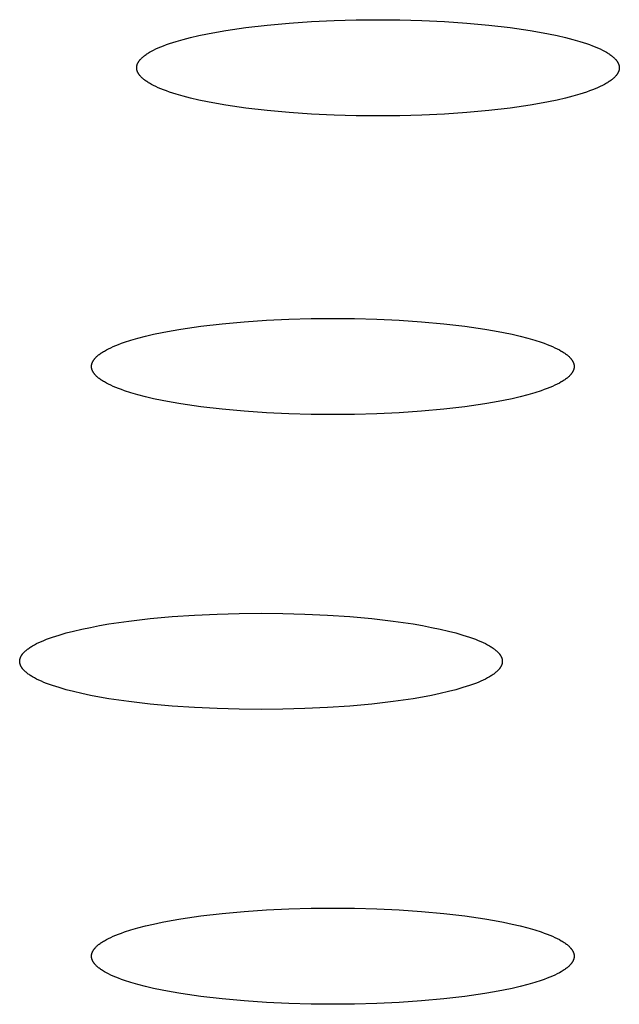
# Model space of a CAD drawing. Units: millimetres. Extents: x -548 to 548, y -1762 to 1762.
# Drawn here: x 329 to 334, y 1640 to 1649 of the extents above; entities that cross this region are included whole.
import ezdxf

# ---------------------------------------------------------------- set-up
doc = ezdxf.new("R2010")
doc.units = ezdxf.units.MM
doc.header["$MEASUREMENT"] = 0

msp = doc.modelspace()

# ---------------------------------------------------------------- linework, layer by layer
for p, q in [((330.7145, 1649.1602), (330.9079, 1649.1827)), ((330.9079, 1649.1827), (331.1085, 1649.2009)), ((331.1085, 1649.2009), (331.313, 1649.2148)), ((331.313, 1649.2148), (331.518, 1649.2244)), ((331.518, 1649.2244), (331.7207, 1649.23)), ((331.7207, 1649.23), (331.9183, 1649.2317)), ((331.9183, 1649.2317), (332.116, 1649.23)), ((332.116, 1649.23), (332.3187, 1649.2244)), ((332.3187, 1649.2244), (332.5237, 1649.2148)), ((332.5237, 1649.2148), (332.7281, 1649.2009)), ((332.7281, 1649.2009), (332.9288, 1649.1827)), ((332.9288, 1649.1827), (333.1222, 1649.1602)), ((330.2104, 1649.0696), (330.2843, 1649.0868)), ((330.2843, 1649.0868), (330.3627, 1649.1033)), ((330.3627, 1649.1033), (330.4453, 1649.1189)), ((330.4453, 1649.1189), (330.5317, 1649.1336)), ((330.5317, 1649.1336), (330.7145, 1649.1602)), ((333.1222, 1649.1602), (333.305, 1649.1336)), ((333.305, 1649.1336), (333.3914, 1649.1189)), ((333.3914, 1649.1189), (333.474, 1649.1033)), ((333.474, 1649.1033), (333.5524, 1649.0868)), ((333.5524, 1649.0868), (333.6263, 1649.0696)), ((329.9157, 1648.9747), (329.9392, 1648.9847)), ((329.9392, 1648.9847), (329.9641, 1648.9946)), ((329.9641, 1648.9946), (329.9903, 1649.0044)), ((329.9903, 1649.0044), (330.0179, 1649.0141)), ((330.0179, 1649.0141), (330.0769, 1649.0331)), ((330.0769, 1649.0331), (330.1412, 1649.0517)), ((330.1412, 1649.0517), (330.2104, 1649.0696)), ((333.6263, 1649.0696), (333.6955, 1649.0517)), ((333.6955, 1649.0517), (333.7597, 1649.0331)), ((333.7597, 1649.0331), (333.8188, 1649.0141)), ((333.8188, 1649.0141), (333.8463, 1649.0044)), ((333.8463, 1649.0044), (333.8726, 1648.9946)), ((333.8726, 1648.9946), (333.8974, 1648.9847)), ((333.8974, 1648.9847), (333.9209, 1648.9747)), ((329.7765, 1648.8933), (329.7827, 1648.8985)), ((329.7827, 1648.8985), (329.7892, 1648.9036)), ((329.7892, 1648.9036), (329.7961, 1648.9087)), ((329.7961, 1648.9087), (329.8033, 1648.9138)), ((329.8033, 1648.9138), (329.8108, 1648.9189)), ((329.8108, 1648.9189), (329.8186, 1648.924)), ((329.8186, 1648.924), (329.8268, 1648.9291)), ((329.8268, 1648.9291), (329.8353, 1648.9342)), ((329.8353, 1648.9342), (329.8534, 1648.9444)), ((329.8534, 1648.9444), (329.8728, 1648.9546)), ((329.8728, 1648.9546), (329.8936, 1648.9647)), ((329.8936, 1648.9647), (329.9157, 1648.9747)), ((333.9209, 1648.9747), (333.9431, 1648.9647)), ((333.9431, 1648.9647), (333.9639, 1648.9546)), ((333.9639, 1648.9546), (333.9833, 1648.9444)), ((333.9833, 1648.9444), (334.0014, 1648.9342)), ((334.0014, 1648.9342), (334.0099, 1648.9291)), ((334.0099, 1648.9291), (334.0181, 1648.924)), ((334.0181, 1648.924), (334.0259, 1648.9189)), ((334.0259, 1648.9189), (334.0334, 1648.9138)), ((334.0334, 1648.9138), (334.0406, 1648.9087)), ((334.0406, 1648.9087), (334.0474, 1648.9036)), ((334.0474, 1648.9036), (334.0539, 1648.8985)), ((334.0539, 1648.8985), (334.0601, 1648.8933)), ((329.7189, 1648.8029), (329.7192, 1648.8053)), ((329.7192, 1648.8053), (329.7196, 1648.8077)), ((329.7196, 1648.8077), (329.72, 1648.8102)), ((329.72, 1648.8102), (329.7205, 1648.8127)), ((329.7205, 1648.8127), (329.7211, 1648.8151)), ((329.7211, 1648.8151), (329.7218, 1648.8176)), ((329.7218, 1648.8176), (329.7225, 1648.8201)), ((329.7225, 1648.8201), (329.7233, 1648.8226)), ((329.7233, 1648.8226), (329.7242, 1648.825)), ((329.7242, 1648.825), (329.7251, 1648.8275)), ((329.7251, 1648.8275), (329.7261, 1648.83)), ((329.7261, 1648.83), (329.7272, 1648.8325)), ((329.7272, 1648.8325), (329.7284, 1648.835)), ((329.7284, 1648.835), (329.7296, 1648.8375)), ((329.7296, 1648.8375), (329.731, 1648.84)), ((329.731, 1648.84), (329.7324, 1648.8426)), ((329.7324, 1648.8426), (329.7338, 1648.8451)), ((329.7338, 1648.8451), (329.7354, 1648.8476)), ((329.7354, 1648.8476), (329.737, 1648.8501)), ((329.737, 1648.8501), (329.7387, 1648.8526)), ((329.7387, 1648.8526), (329.7405, 1648.8552)), ((329.7405, 1648.8552), (329.7423, 1648.8577)), ((329.7423, 1648.8577), (329.7442, 1648.8602)), ((329.7442, 1648.8602), (329.7463, 1648.8628)), ((329.7463, 1648.8628), (329.7483, 1648.8653)), ((329.7483, 1648.8653), (329.7505, 1648.8678)), ((329.7505, 1648.8678), (329.7551, 1648.8729)), ((329.7551, 1648.8729), (329.76, 1648.878)), ((329.76, 1648.878), (329.7652, 1648.8831)), ((329.7652, 1648.8831), (329.7707, 1648.8882)), ((329.7707, 1648.8882), (329.7765, 1648.8933)), ((334.0601, 1648.8933), (334.066, 1648.8882)), ((334.066, 1648.8882), (334.0715, 1648.8831)), ((334.0715, 1648.8831), (334.0767, 1648.878)), ((334.0767, 1648.878), (334.0816, 1648.8729)), ((334.0816, 1648.8729), (334.0862, 1648.8678)), ((334.0862, 1648.8678), (334.0883, 1648.8653)), ((334.0883, 1648.8653), (334.0904, 1648.8628)), ((334.0904, 1648.8628), (334.0924, 1648.8602)), ((334.0924, 1648.8602), (334.0944, 1648.8577)), ((334.0944, 1648.8577), (334.0962, 1648.8552)), ((334.0962, 1648.8552), (334.098, 1648.8526)), ((334.098, 1648.8526), (334.0997, 1648.8501)), ((334.0997, 1648.8501), (334.1013, 1648.8476)), ((334.1013, 1648.8476), (334.1029, 1648.8451)), ((334.1029, 1648.8451), (334.1043, 1648.8426)), ((334.1043, 1648.8426), (334.1057, 1648.84)), ((334.1057, 1648.84), (334.107, 1648.8375)), ((334.107, 1648.8375), (334.1083, 1648.835)), ((334.1083, 1648.835), (334.1094, 1648.8325)), ((334.1094, 1648.8325), (334.1105, 1648.83)), ((334.1105, 1648.83), (334.1116, 1648.8275)), ((334.1116, 1648.8275), (334.1125, 1648.825)), ((334.1125, 1648.825), (334.1134, 1648.8226)), ((334.1134, 1648.8226), (334.1142, 1648.8201)), ((334.1142, 1648.8201), (334.1149, 1648.8176)), ((334.1149, 1648.8176), (334.1156, 1648.8151)), ((334.1156, 1648.8151), (334.1162, 1648.8127)), ((334.1162, 1648.8127), (334.1167, 1648.8102)), ((334.1167, 1648.8102), (334.1171, 1648.8077)), ((334.1171, 1648.8077), (334.1175, 1648.8053)), ((334.1175, 1648.8053), (334.1178, 1648.8029)), ((329.7183, 1648.7931), (329.7184, 1648.7955)), ((329.7184, 1648.7907), (329.7183, 1648.7931)), ((329.7184, 1648.7955), (329.7185, 1648.798)), ((329.7185, 1648.7883), (329.7184, 1648.7907)), ((329.7185, 1648.798), (329.7186, 1648.8004)), ((329.7186, 1648.7858), (329.7185, 1648.7883)), ((329.7186, 1648.8004), (329.7189, 1648.8029)), ((329.7189, 1648.7834), (329.7186, 1648.7858)), ((329.7192, 1648.7809), (329.7189, 1648.7834)), ((329.7196, 1648.7785), (329.7192, 1648.7809)), ((329.72, 1648.776), (329.7196, 1648.7785)), ((329.7205, 1648.7736), (329.72, 1648.776)), ((329.7211, 1648.7711), (329.7205, 1648.7736)), ((329.7218, 1648.7686), (329.7211, 1648.7711)), ((329.7225, 1648.7661), (329.7218, 1648.7686)), ((329.7233, 1648.7637), (329.7225, 1648.7661)), ((329.7242, 1648.7612), (329.7233, 1648.7637)), ((329.7251, 1648.7587), (329.7242, 1648.7612)), ((329.7261, 1648.7562), (329.7251, 1648.7587)), ((329.7272, 1648.7537), (329.7261, 1648.7562)), ((329.7284, 1648.7512), (329.7272, 1648.7537)), ((329.7296, 1648.7487), (329.7284, 1648.7512)), ((329.731, 1648.7462), (329.7296, 1648.7487)), ((329.7324, 1648.7437), (329.731, 1648.7462)), ((329.7338, 1648.7412), (329.7324, 1648.7437)), ((329.7354, 1648.7386), (329.7338, 1648.7412)), ((329.737, 1648.7361), (329.7354, 1648.7386)), ((329.7387, 1648.7336), (329.737, 1648.7361)), ((329.7405, 1648.7311), (329.7387, 1648.7336)), ((329.7423, 1648.7285), (329.7405, 1648.7311)), ((329.7442, 1648.726), (329.7423, 1648.7285)), ((329.7463, 1648.7235), (329.7442, 1648.726)), ((329.7483, 1648.7209), (329.7463, 1648.7235)), ((329.7505, 1648.7184), (329.7483, 1648.7209)), ((329.7551, 1648.7133), (329.7505, 1648.7184)), ((334.0862, 1648.7184), (334.0816, 1648.7133)), ((334.0883, 1648.7209), (334.0862, 1648.7184)), ((334.0904, 1648.7235), (334.0883, 1648.7209)), ((334.0924, 1648.726), (334.0904, 1648.7235)), ((334.0944, 1648.7285), (334.0924, 1648.726)), ((334.0962, 1648.7311), (334.0944, 1648.7285)), ((334.098, 1648.7336), (334.0962, 1648.7311)), ((334.0997, 1648.7361), (334.098, 1648.7336)), ((334.1013, 1648.7386), (334.0997, 1648.7361)), ((334.1029, 1648.7412), (334.1013, 1648.7386)), ((334.1043, 1648.7437), (334.1029, 1648.7412)), ((334.1057, 1648.7462), (334.1043, 1648.7437)), ((334.107, 1648.7487), (334.1057, 1648.7462)), ((334.1083, 1648.7512), (334.107, 1648.7487)), ((334.1094, 1648.7537), (334.1083, 1648.7512)), ((334.1105, 1648.7562), (334.1094, 1648.7537)), ((334.1116, 1648.7587), (334.1105, 1648.7562)), ((334.1125, 1648.7612), (334.1116, 1648.7587)), ((334.1134, 1648.7637), (334.1125, 1648.7612)), ((334.1142, 1648.7661), (334.1134, 1648.7637)), ((334.1149, 1648.7686), (334.1142, 1648.7661)), ((334.1156, 1648.7711), (334.1149, 1648.7686)), ((334.1162, 1648.7736), (334.1156, 1648.7711)), ((334.1167, 1648.776), (334.1162, 1648.7736)), ((334.1171, 1648.7785), (334.1167, 1648.776)), ((334.1175, 1648.7809), (334.1171, 1648.7785)), ((334.1178, 1648.7834), (334.1175, 1648.7809)), ((334.1178, 1648.8029), (334.118, 1648.8004)), ((334.118, 1648.7858), (334.1178, 1648.7834)), ((334.118, 1648.8004), (334.1182, 1648.798)), ((334.1182, 1648.7883), (334.118, 1648.7858)), ((334.1182, 1648.798), (334.1183, 1648.7955)), ((334.1183, 1648.7907), (334.1182, 1648.7883)), ((334.1183, 1648.7955), (334.1183, 1648.7931)), ((334.1183, 1648.7931), (334.1183, 1648.7907)), ((329.76, 1648.7082), (329.7551, 1648.7133)), ((329.7652, 1648.7031), (329.76, 1648.7082)), ((329.7707, 1648.698), (329.7652, 1648.7031)), ((329.7765, 1648.6929), (329.7707, 1648.698)), ((329.7827, 1648.6878), (329.7765, 1648.6929)), ((329.7892, 1648.6827), (329.7827, 1648.6878)), ((329.7961, 1648.6775), (329.7892, 1648.6827)), ((329.8033, 1648.6724), (329.7961, 1648.6775)), ((329.8108, 1648.6673), (329.8033, 1648.6724)), ((329.8186, 1648.6622), (329.8108, 1648.6673)), ((329.8268, 1648.6571), (329.8186, 1648.6622)), ((329.8353, 1648.652), (329.8268, 1648.6571)), ((329.8534, 1648.6418), (329.8353, 1648.652)), ((329.8728, 1648.6317), (329.8534, 1648.6418)), ((329.8936, 1648.6216), (329.8728, 1648.6317)), ((333.9639, 1648.6317), (333.9431, 1648.6216)), ((333.9833, 1648.6418), (333.9639, 1648.6317)), ((334.0014, 1648.652), (333.9833, 1648.6418)), ((334.0099, 1648.6571), (334.0014, 1648.652)), ((334.0181, 1648.6622), (334.0099, 1648.6571)), ((334.0259, 1648.6673), (334.0181, 1648.6622)), ((334.0334, 1648.6724), (334.0259, 1648.6673)), ((334.0406, 1648.6775), (334.0334, 1648.6724)), ((334.0474, 1648.6827), (334.0406, 1648.6775)), ((334.0539, 1648.6878), (334.0474, 1648.6827)), ((334.0601, 1648.6929), (334.0539, 1648.6878)), ((334.066, 1648.698), (334.0601, 1648.6929)), ((334.0715, 1648.7031), (334.066, 1648.698)), ((334.0767, 1648.7082), (334.0715, 1648.7031)), ((334.0816, 1648.7133), (334.0767, 1648.7082)), ((329.9157, 1648.6115), (329.8936, 1648.6216)), ((329.9392, 1648.6016), (329.9157, 1648.6115)), ((329.9641, 1648.5917), (329.9392, 1648.6016)), ((329.9903, 1648.5819), (329.9641, 1648.5917)), ((330.0179, 1648.5722), (329.9903, 1648.5819)), ((330.0769, 1648.5531), (330.0179, 1648.5722)), ((330.1412, 1648.5346), (330.0769, 1648.5531)), ((333.7597, 1648.5531), (333.6955, 1648.5346)), ((333.8188, 1648.5722), (333.7597, 1648.5531)), ((333.8463, 1648.5819), (333.8188, 1648.5722)), ((333.8726, 1648.5917), (333.8463, 1648.5819)), ((333.8974, 1648.6016), (333.8726, 1648.5917)), ((333.9209, 1648.6115), (333.8974, 1648.6016)), ((333.9431, 1648.6216), (333.9209, 1648.6115)), ((330.2104, 1648.5167), (330.1412, 1648.5346)), ((330.2843, 1648.4994), (330.2104, 1648.5167)), ((330.3627, 1648.483), (330.2843, 1648.4994)), ((330.4453, 1648.4673), (330.3627, 1648.483)), ((330.5317, 1648.4526), (330.4453, 1648.4673)), ((330.7145, 1648.426), (330.5317, 1648.4526)), ((333.305, 1648.4526), (333.1222, 1648.426)), ((333.3914, 1648.4673), (333.305, 1648.4526)), ((333.474, 1648.483), (333.3914, 1648.4673)), ((333.5524, 1648.4994), (333.474, 1648.483)), ((333.6263, 1648.5167), (333.5524, 1648.4994)), ((333.6955, 1648.5346), (333.6263, 1648.5167)), ((330.9079, 1648.4035), (330.7145, 1648.426)), ((331.1085, 1648.3853), (330.9079, 1648.4035)), ((331.313, 1648.3714), (331.1085, 1648.3853)), ((331.518, 1648.3618), (331.313, 1648.3714)), ((331.7207, 1648.3563), (331.518, 1648.3618)), ((331.9183, 1648.3545), (331.7207, 1648.3563)), ((332.116, 1648.3563), (331.9183, 1648.3545)), ((332.3187, 1648.3618), (332.116, 1648.3563)), ((332.5237, 1648.3714), (332.3187, 1648.3618)), ((332.7281, 1648.3853), (332.5237, 1648.3714)), ((332.9288, 1648.4035), (332.7281, 1648.3853)), ((333.1222, 1648.426), (332.9288, 1648.4035)), ((330.4962, 1646.4592), (330.6968, 1646.4774)), ((330.6968, 1646.4774), (330.9013, 1646.4913)), ((330.9013, 1646.4913), (331.1063, 1646.5009)), ((331.1063, 1646.5009), (331.3089, 1646.5064)), ((331.3089, 1646.5064), (331.5066, 1646.5082)), ((331.5066, 1646.5082), (331.7043, 1646.5064)), ((331.7043, 1646.5064), (331.9069, 1646.5009)), ((331.9069, 1646.5009), (332.112, 1646.4913)), ((332.112, 1646.4913), (332.3164, 1646.4774)), ((332.3164, 1646.4774), (332.5171, 1646.4592)), ((329.951, 1646.3797), (330.0336, 1646.3954)), ((330.0336, 1646.3954), (330.12, 1646.4101)), ((330.12, 1646.4101), (330.3028, 1646.4367)), ((330.3028, 1646.4367), (330.4962, 1646.4592)), ((332.5171, 1646.4592), (332.7105, 1646.4367)), ((332.7105, 1646.4367), (332.8933, 1646.4101)), ((332.8933, 1646.4101), (332.9797, 1646.3954)), ((332.9797, 1646.3954), (333.0623, 1646.3797)), ((329.6062, 1646.2905), (329.6652, 1646.3096)), ((329.6652, 1646.3096), (329.7295, 1646.3281)), ((329.7295, 1646.3281), (329.7987, 1646.346)), ((329.7987, 1646.346), (329.8726, 1646.3633)), ((329.8726, 1646.3633), (329.951, 1646.3797)), ((333.0623, 1646.3797), (333.1407, 1646.3633)), ((333.1407, 1646.3633), (333.2146, 1646.346)), ((333.2146, 1646.346), (333.2838, 1646.3281)), ((333.2838, 1646.3281), (333.348, 1646.3096)), ((333.348, 1646.3096), (333.4071, 1646.2905)), ((329.4069, 1646.2005), (329.4151, 1646.2056)), ((329.4151, 1646.2056), (329.4236, 1646.2107)), ((329.4236, 1646.2107), (329.4417, 1646.2209)), ((329.4417, 1646.2209), (329.4611, 1646.231)), ((329.4611, 1646.231), (329.4819, 1646.2411)), ((329.4819, 1646.2411), (329.504, 1646.2512)), ((329.504, 1646.2512), (329.5275, 1646.2611)), ((329.5275, 1646.2611), (329.5524, 1646.271)), ((329.5524, 1646.271), (329.5786, 1646.2808)), ((329.5786, 1646.2808), (329.6062, 1646.2905)), ((333.4071, 1646.2905), (333.4346, 1646.2808)), ((333.4346, 1646.2808), (333.4609, 1646.271)), ((333.4609, 1646.271), (333.4857, 1646.2611)), ((333.4857, 1646.2611), (333.5092, 1646.2512)), ((333.5092, 1646.2512), (333.5314, 1646.2411)), ((333.5314, 1646.2411), (333.5522, 1646.231)), ((333.5522, 1646.231), (333.5716, 1646.2209)), ((333.5716, 1646.2209), (333.5896, 1646.2107)), ((333.5896, 1646.2107), (333.5982, 1646.2056)), ((333.5982, 1646.2056), (333.6063, 1646.2005)), ((329.3155, 1646.109), (329.3167, 1646.1115)), ((329.3167, 1646.1115), (329.3179, 1646.114)), ((329.3179, 1646.114), (329.3193, 1646.1165)), ((329.3193, 1646.1165), (329.3206, 1646.119)), ((329.3206, 1646.119), (329.3221, 1646.1215)), ((329.3221, 1646.1215), (329.3237, 1646.1241)), ((329.3237, 1646.1241), (329.3253, 1646.1266)), ((329.3253, 1646.1266), (329.327, 1646.1291)), ((329.327, 1646.1291), (329.3288, 1646.1316)), ((329.3288, 1646.1316), (329.3306, 1646.1342)), ((329.3306, 1646.1342), (329.3325, 1646.1367)), ((329.3325, 1646.1367), (329.3345, 1646.1392)), ((329.3345, 1646.1392), (329.3366, 1646.1418)), ((329.3366, 1646.1418), (329.3388, 1646.1443)), ((329.3388, 1646.1443), (329.3434, 1646.1494)), ((329.3434, 1646.1494), (329.3482, 1646.1545)), ((329.3482, 1646.1545), (329.3534, 1646.1596)), ((329.3534, 1646.1596), (329.359, 1646.1647)), ((329.359, 1646.1647), (329.3648, 1646.1698)), ((329.3648, 1646.1698), (329.371, 1646.1749)), ((329.371, 1646.1749), (329.3775, 1646.18)), ((329.3775, 1646.18), (329.3844, 1646.1852)), ((329.3844, 1646.1852), (329.3916, 1646.1903)), ((329.3916, 1646.1903), (329.3991, 1646.1954)), ((329.3991, 1646.1954), (329.4069, 1646.2005)), ((333.6063, 1646.2005), (333.6142, 1646.1954)), ((333.6142, 1646.1954), (333.6217, 1646.1903)), ((333.6217, 1646.1903), (333.6289, 1646.1852)), ((333.6289, 1646.1852), (333.6357, 1646.18)), ((333.6357, 1646.18), (333.6422, 1646.1749)), ((333.6422, 1646.1749), (333.6484, 1646.1698)), ((333.6484, 1646.1698), (333.6543, 1646.1647)), ((333.6543, 1646.1647), (333.6598, 1646.1596)), ((333.6598, 1646.1596), (333.665, 1646.1545)), ((333.665, 1646.1545), (333.6699, 1646.1494)), ((333.6699, 1646.1494), (333.6745, 1646.1443)), ((333.6745, 1646.1443), (333.6766, 1646.1418)), ((333.6766, 1646.1418), (333.6787, 1646.1392)), ((333.6787, 1646.1392), (333.6807, 1646.1367)), ((333.6807, 1646.1367), (333.6827, 1646.1342)), ((333.6827, 1646.1342), (333.6845, 1646.1316)), ((333.6845, 1646.1316), (333.6863, 1646.1291)), ((333.6863, 1646.1291), (333.688, 1646.1266)), ((333.688, 1646.1266), (333.6896, 1646.1241)), ((333.6896, 1646.1241), (333.6911, 1646.1215)), ((333.6911, 1646.1215), (333.6926, 1646.119)), ((333.6926, 1646.119), (333.694, 1646.1165)), ((333.694, 1646.1165), (333.6953, 1646.114)), ((333.6953, 1646.114), (333.6966, 1646.1115)), ((333.6966, 1646.1115), (333.6977, 1646.109)), ((329.3066, 1646.0696), (329.3067, 1646.072)), ((329.3067, 1646.0672), (329.3066, 1646.0696)), ((329.3067, 1646.072), (329.3068, 1646.0744)), ((329.3068, 1646.0647), (329.3067, 1646.0672)), ((329.3068, 1646.0744), (329.3069, 1646.0769)), ((329.3069, 1646.0623), (329.3068, 1646.0647)), ((329.3069, 1646.0769), (329.3072, 1646.0793)), ((329.3072, 1646.0599), (329.3069, 1646.0623)), ((329.3072, 1646.0793), (329.3075, 1646.0818)), ((329.3075, 1646.0574), (329.3072, 1646.0599)), ((329.3075, 1646.0818), (329.3079, 1646.0842)), ((329.3079, 1646.055), (329.3075, 1646.0574)), ((329.3079, 1646.0842), (329.3083, 1646.0867)), ((329.3083, 1646.0525), (329.3079, 1646.055)), ((329.3083, 1646.0867), (329.3088, 1646.0891)), ((329.3088, 1646.05), (329.3083, 1646.0525)), ((329.3088, 1646.0891), (329.3094, 1646.0916)), ((329.3094, 1646.0476), (329.3088, 1646.05)), ((329.3094, 1646.0916), (329.3101, 1646.0941)), ((329.3101, 1646.0451), (329.3094, 1646.0476)), ((329.3101, 1646.0941), (329.3108, 1646.0966)), ((329.3108, 1646.0426), (329.3101, 1646.0451)), ((329.3108, 1646.0966), (329.3116, 1646.099)), ((329.3116, 1646.0401), (329.3108, 1646.0426)), ((329.3116, 1646.099), (329.3125, 1646.1015)), ((329.3125, 1646.0377), (329.3116, 1646.0401)), ((329.3125, 1646.1015), (329.3134, 1646.104)), ((329.3134, 1646.0352), (329.3125, 1646.0377)), ((329.3134, 1646.104), (329.3144, 1646.1065)), ((329.3144, 1646.0327), (329.3134, 1646.0352)), ((329.3144, 1646.1065), (329.3155, 1646.109)), ((329.3155, 1646.0302), (329.3144, 1646.0327)), ((329.3167, 1646.0277), (329.3155, 1646.0302)), ((329.3179, 1646.0252), (329.3167, 1646.0277)), ((329.3193, 1646.0227), (329.3179, 1646.0252)), ((329.3206, 1646.0202), (329.3193, 1646.0227)), ((333.694, 1646.0227), (333.6926, 1646.0202)), ((333.6953, 1646.0252), (333.694, 1646.0227)), ((333.6966, 1646.0277), (333.6953, 1646.0252)), ((333.6977, 1646.0302), (333.6966, 1646.0277)), ((333.6977, 1646.109), (333.6988, 1646.1065)), ((333.6988, 1646.0327), (333.6977, 1646.0302)), ((333.6988, 1646.1065), (333.6998, 1646.104)), ((333.6998, 1646.0352), (333.6988, 1646.0327)), ((333.6998, 1646.104), (333.7008, 1646.1015)), ((333.7008, 1646.0377), (333.6998, 1646.0352)), ((333.7008, 1646.1015), (333.7017, 1646.099)), ((333.7017, 1646.0401), (333.7008, 1646.0377)), ((333.7017, 1646.099), (333.7025, 1646.0966)), ((333.7025, 1646.0426), (333.7017, 1646.0401)), ((333.7025, 1646.0966), (333.7032, 1646.0941)), ((333.7032, 1646.0451), (333.7025, 1646.0426)), ((333.7032, 1646.0941), (333.7039, 1646.0916)), ((333.7039, 1646.0476), (333.7032, 1646.0451)), ((333.7039, 1646.0916), (333.7044, 1646.0891)), ((333.7044, 1646.05), (333.7039, 1646.0476)), ((333.7044, 1646.0891), (333.705, 1646.0867)), ((333.705, 1646.0525), (333.7044, 1646.05)), ((333.705, 1646.0867), (333.7054, 1646.0842)), ((333.7054, 1646.055), (333.705, 1646.0525)), ((333.7054, 1646.0842), (333.7058, 1646.0818)), ((333.7058, 1646.0574), (333.7054, 1646.055)), ((333.7058, 1646.0818), (333.7061, 1646.0793)), ((333.7061, 1646.0599), (333.7058, 1646.0574)), ((333.7061, 1646.0793), (333.7063, 1646.0769)), ((333.7063, 1646.0623), (333.7061, 1646.0599)), ((333.7063, 1646.0769), (333.7065, 1646.0744)), ((333.7065, 1646.0647), (333.7063, 1646.0623)), ((333.7065, 1646.0744), (333.7066, 1646.072)), ((333.7066, 1646.0672), (333.7065, 1646.0647)), ((333.7066, 1646.072), (333.7066, 1646.0696)), ((333.7066, 1646.0696), (333.7066, 1646.0672)), ((329.3221, 1646.0176), (329.3206, 1646.0202)), ((329.3237, 1646.0151), (329.3221, 1646.0176)), ((329.3253, 1646.0126), (329.3237, 1646.0151)), ((329.327, 1646.0101), (329.3253, 1646.0126)), ((329.3288, 1646.0075), (329.327, 1646.0101)), ((329.3306, 1646.005), (329.3288, 1646.0075)), ((329.3325, 1646.0025), (329.3306, 1646.005)), ((329.3345, 1645.9999), (329.3325, 1646.0025)), ((329.3366, 1645.9974), (329.3345, 1645.9999)), ((329.3388, 1645.9949), (329.3366, 1645.9974)), ((329.3434, 1645.9898), (329.3388, 1645.9949)), ((329.3482, 1645.9847), (329.3434, 1645.9898)), ((329.3534, 1645.9796), (329.3482, 1645.9847)), ((329.359, 1645.9745), (329.3534, 1645.9796)), ((329.3648, 1645.9694), (329.359, 1645.9745)), ((329.371, 1645.9643), (329.3648, 1645.9694)), ((329.3775, 1645.9591), (329.371, 1645.9643)), ((329.3844, 1645.954), (329.3775, 1645.9591)), ((329.3916, 1645.9489), (329.3844, 1645.954)), ((329.3991, 1645.9438), (329.3916, 1645.9489)), ((329.4069, 1645.9387), (329.3991, 1645.9438)), ((329.4151, 1645.9336), (329.4069, 1645.9387)), ((329.4236, 1645.9285), (329.4151, 1645.9336)), ((333.5982, 1645.9336), (333.5896, 1645.9285)), ((333.6063, 1645.9387), (333.5982, 1645.9336)), ((333.6142, 1645.9438), (333.6063, 1645.9387)), ((333.6217, 1645.9489), (333.6142, 1645.9438)), ((333.6289, 1645.954), (333.6217, 1645.9489)), ((333.6357, 1645.9591), (333.6289, 1645.954)), ((333.6422, 1645.9643), (333.6357, 1645.9591)), ((333.6484, 1645.9694), (333.6422, 1645.9643)), ((333.6543, 1645.9745), (333.6484, 1645.9694)), ((333.6598, 1645.9796), (333.6543, 1645.9745)), ((333.665, 1645.9847), (333.6598, 1645.9796)), ((333.6699, 1645.9898), (333.665, 1645.9847)), ((333.6745, 1645.9949), (333.6699, 1645.9898)), ((333.6766, 1645.9974), (333.6745, 1645.9949)), ((333.6787, 1645.9999), (333.6766, 1645.9974)), ((333.6807, 1646.0025), (333.6787, 1645.9999)), ((333.6827, 1646.005), (333.6807, 1646.0025)), ((333.6845, 1646.0075), (333.6827, 1646.005)), ((333.6863, 1646.0101), (333.6845, 1646.0075)), ((333.688, 1646.0126), (333.6863, 1646.0101)), ((333.6896, 1646.0151), (333.688, 1646.0126)), ((333.6911, 1646.0176), (333.6896, 1646.0151)), ((333.6926, 1646.0202), (333.6911, 1646.0176)), ((329.4417, 1645.9183), (329.4236, 1645.9285)), ((329.4611, 1645.9081), (329.4417, 1645.9183)), ((329.4819, 1645.898), (329.4611, 1645.9081)), ((329.504, 1645.888), (329.4819, 1645.898)), ((329.5275, 1645.878), (329.504, 1645.888)), ((329.5524, 1645.8681), (329.5275, 1645.878)), ((329.5786, 1645.8583), (329.5524, 1645.8681)), ((329.6062, 1645.8486), (329.5786, 1645.8583)), ((329.6652, 1645.8296), (329.6062, 1645.8486)), ((333.4071, 1645.8486), (333.348, 1645.8296)), ((333.4346, 1645.8583), (333.4071, 1645.8486)), ((333.4609, 1645.8681), (333.4346, 1645.8583)), ((333.4857, 1645.878), (333.4609, 1645.8681)), ((333.5092, 1645.888), (333.4857, 1645.878)), ((333.5314, 1645.898), (333.5092, 1645.888)), ((333.5522, 1645.9081), (333.5314, 1645.898)), ((333.5716, 1645.9183), (333.5522, 1645.9081)), ((333.5896, 1645.9285), (333.5716, 1645.9183)), ((329.7295, 1645.811), (329.6652, 1645.8296)), ((329.7987, 1645.7931), (329.7295, 1645.811)), ((329.8726, 1645.7759), (329.7987, 1645.7931)), ((329.951, 1645.7594), (329.8726, 1645.7759)), ((330.0336, 1645.7438), (329.951, 1645.7594)), ((333.0623, 1645.7594), (332.9797, 1645.7438)), ((333.1407, 1645.7759), (333.0623, 1645.7594)), ((333.2146, 1645.7931), (333.1407, 1645.7759)), ((333.2838, 1645.811), (333.2146, 1645.7931)), ((333.348, 1645.8296), (333.2838, 1645.811)), ((330.12, 1645.7291), (330.0336, 1645.7438)), ((330.3028, 1645.7025), (330.12, 1645.7291)), ((330.4962, 1645.68), (330.3028, 1645.7025)), ((330.6968, 1645.6618), (330.4962, 1645.68)), ((332.5171, 1645.68), (332.3164, 1645.6618)), ((332.7105, 1645.7025), (332.5171, 1645.68)), ((332.8933, 1645.7291), (332.7105, 1645.7025)), ((332.9797, 1645.7438), (332.8933, 1645.7291)), ((330.9013, 1645.6479), (330.6968, 1645.6618)), ((331.1063, 1645.6383), (330.9013, 1645.6479)), ((331.3089, 1645.6328), (331.1063, 1645.6383)), ((331.5066, 1645.631), (331.3089, 1645.6328)), ((331.7043, 1645.6328), (331.5066, 1645.631)), ((331.9069, 1645.6383), (331.7043, 1645.6328)), ((332.112, 1645.6479), (331.9069, 1645.6383)), ((332.3164, 1645.6618), (332.112, 1645.6479)), ((329.8413, 1643.7706), (330.042, 1643.7888)), ((330.042, 1643.7888), (330.2464, 1643.8027)), ((330.2464, 1643.8027), (330.4515, 1643.8123)), ((330.4515, 1643.8123), (330.6541, 1643.8178)), ((330.6541, 1643.8178), (330.8518, 1643.8196)), ((330.8518, 1643.8196), (331.0495, 1643.8178)), ((331.0495, 1643.8178), (331.2521, 1643.8123)), ((331.2521, 1643.8123), (331.4571, 1643.8027)), ((331.4571, 1643.8027), (331.6616, 1643.7888)), ((331.6616, 1643.7888), (331.8622, 1643.7706)), ((329.2177, 1643.6747), (329.2961, 1643.6911)), ((329.2961, 1643.6911), (329.3787, 1643.7068)), ((329.3787, 1643.7068), (329.4651, 1643.7215)), ((329.4651, 1643.7215), (329.6479, 1643.7481)), ((329.6479, 1643.7481), (329.8413, 1643.7706)), ((331.8622, 1643.7706), (332.0556, 1643.7481)), ((332.0556, 1643.7481), (332.2384, 1643.7215)), ((332.2384, 1643.7215), (332.3248, 1643.7068)), ((332.3248, 1643.7068), (332.4074, 1643.6911)), ((332.4074, 1643.6911), (332.4858, 1643.6747)), ((328.9238, 1643.5922), (328.9513, 1643.6019)), ((328.9513, 1643.6019), (329.0104, 1643.621)), ((329.0104, 1643.621), (329.0746, 1643.6395)), ((329.0746, 1643.6395), (329.1438, 1643.6574)), ((329.1438, 1643.6574), (329.2177, 1643.6747)), ((332.4858, 1643.6747), (332.5598, 1643.6574)), ((332.5598, 1643.6574), (332.629, 1643.6395)), ((332.629, 1643.6395), (332.6932, 1643.621)), ((332.6932, 1643.621), (332.7522, 1643.6019)), ((332.7522, 1643.6019), (332.7798, 1643.5922)), ((328.7442, 1643.5068), (328.7521, 1643.5119)), ((328.7521, 1643.5119), (328.7602, 1643.517)), ((328.7602, 1643.517), (328.7688, 1643.5221)), ((328.7688, 1643.5221), (328.7868, 1643.5323)), ((328.7868, 1643.5323), (328.8062, 1643.5424)), ((328.8062, 1643.5424), (328.827, 1643.5525)), ((328.827, 1643.5525), (328.8492, 1643.5626)), ((328.8492, 1643.5626), (328.8727, 1643.5725)), ((328.8727, 1643.5725), (328.8976, 1643.5824)), ((328.8976, 1643.5824), (328.9238, 1643.5922)), ((332.7798, 1643.5922), (332.806, 1643.5824)), ((332.806, 1643.5824), (332.8309, 1643.5725)), ((332.8309, 1643.5725), (332.8544, 1643.5626)), ((332.8544, 1643.5626), (332.8765, 1643.5525)), ((332.8765, 1643.5525), (332.8973, 1643.5424)), ((332.8973, 1643.5424), (332.9167, 1643.5323)), ((332.9167, 1643.5323), (332.9348, 1643.5221)), ((332.9348, 1643.5221), (332.9433, 1643.517)), ((332.9433, 1643.517), (332.9515, 1643.5119)), ((332.9515, 1643.5119), (332.9593, 1643.5068)), ((328.6586, 1643.4154), (328.6596, 1643.4179)), ((328.6596, 1643.4179), (328.6607, 1643.4204)), ((328.6607, 1643.4204), (328.6619, 1643.4229)), ((328.6619, 1643.4229), (328.6631, 1643.4254)), ((328.6631, 1643.4254), (328.6644, 1643.4279)), ((328.6644, 1643.4279), (328.6658, 1643.4304)), ((328.6658, 1643.4304), (328.6673, 1643.4329)), ((328.6673, 1643.4329), (328.6688, 1643.4354)), ((328.6688, 1643.4354), (328.6704, 1643.438)), ((328.6704, 1643.438), (328.6721, 1643.4405)), ((328.6721, 1643.4405), (328.6739, 1643.443)), ((328.6739, 1643.443), (328.6758, 1643.4456)), ((328.6758, 1643.4456), (328.6777, 1643.4481)), ((328.6777, 1643.4481), (328.6797, 1643.4506)), ((328.6797, 1643.4506), (328.6818, 1643.4532)), ((328.6818, 1643.4532), (328.6839, 1643.4557)), ((328.6839, 1643.4557), (328.6885, 1643.4608)), ((328.6885, 1643.4608), (328.6934, 1643.4659)), ((328.6934, 1643.4659), (328.6986, 1643.471)), ((328.6986, 1643.471), (328.7041, 1643.4761)), ((328.7041, 1643.4761), (328.71, 1643.4812)), ((328.71, 1643.4812), (328.7162, 1643.4863)), ((328.7162, 1643.4863), (328.7227, 1643.4914)), ((328.7227, 1643.4914), (328.7295, 1643.4965)), ((328.7295, 1643.4965), (328.7367, 1643.5017)), ((328.7367, 1643.5017), (328.7442, 1643.5068)), ((332.9593, 1643.5068), (332.9669, 1643.5017)), ((332.9669, 1643.5017), (332.974, 1643.4965)), ((332.974, 1643.4965), (332.9809, 1643.4914)), ((332.9809, 1643.4914), (332.9874, 1643.4863)), ((332.9874, 1643.4863), (332.9936, 1643.4812)), ((332.9936, 1643.4812), (332.9994, 1643.4761)), ((332.9994, 1643.4761), (333.005, 1643.471)), ((333.005, 1643.471), (333.0102, 1643.4659)), ((333.0102, 1643.4659), (333.0151, 1643.4608)), ((333.0151, 1643.4608), (333.0196, 1643.4557)), ((333.0196, 1643.4557), (333.0218, 1643.4532)), ((333.0218, 1643.4532), (333.0239, 1643.4506)), ((333.0239, 1643.4506), (333.0259, 1643.4481)), ((333.0259, 1643.4481), (333.0278, 1643.4456)), ((333.0278, 1643.4456), (333.0297, 1643.443)), ((333.0297, 1643.443), (333.0314, 1643.4405)), ((333.0314, 1643.4405), (333.0331, 1643.438)), ((333.0331, 1643.438), (333.0348, 1643.4354)), ((333.0348, 1643.4354), (333.0363, 1643.4329)), ((333.0363, 1643.4329), (333.0378, 1643.4304)), ((333.0378, 1643.4304), (333.0392, 1643.4279)), ((333.0392, 1643.4279), (333.0405, 1643.4254)), ((333.0405, 1643.4254), (333.0417, 1643.4229)), ((333.0417, 1643.4229), (333.0429, 1643.4204)), ((333.0429, 1643.4204), (333.044, 1643.4179)), ((333.044, 1643.4179), (333.045, 1643.4154)), ((328.6518, 1643.3834), (328.6519, 1643.3858)), ((328.6518, 1643.381), (328.6518, 1643.3834)), ((328.6518, 1643.3786), (328.6518, 1643.381)), ((328.6519, 1643.3761), (328.6518, 1643.3786)), ((328.6519, 1643.3858), (328.6521, 1643.3883)), ((328.6521, 1643.3737), (328.6519, 1643.3761)), ((328.6521, 1643.3883), (328.6523, 1643.3907)), ((328.6523, 1643.3712), (328.6521, 1643.3737)), ((328.6523, 1643.3907), (328.6526, 1643.3932)), ((328.6526, 1643.3688), (328.6523, 1643.3712)), ((328.6526, 1643.3932), (328.653, 1643.3956)), ((328.653, 1643.3663), (328.6526, 1643.3688)), ((328.653, 1643.3956), (328.6535, 1643.3981)), ((328.6535, 1643.3639), (328.653, 1643.3663)), ((328.6535, 1643.3981), (328.654, 1643.4005)), ((328.654, 1643.3614), (328.6535, 1643.3639)), ((328.654, 1643.4005), (328.6546, 1643.403)), ((328.6546, 1643.359), (328.654, 1643.3614)), ((328.6546, 1643.403), (328.6552, 1643.4055)), ((328.6552, 1643.3565), (328.6546, 1643.359)), ((328.6552, 1643.4055), (328.6559, 1643.4079)), ((328.6559, 1643.354), (328.6552, 1643.3565)), ((328.6559, 1643.4079), (328.6567, 1643.4104)), ((328.6567, 1643.3515), (328.6559, 1643.354)), ((328.6567, 1643.4104), (328.6576, 1643.4129)), ((328.6576, 1643.349), (328.6567, 1643.3515)), ((328.6576, 1643.4129), (328.6586, 1643.4154)), ((328.6586, 1643.3466), (328.6576, 1643.349)), ((328.6596, 1643.3441), (328.6586, 1643.3466)), ((328.6607, 1643.3416), (328.6596, 1643.3441)), ((328.6619, 1643.3391), (328.6607, 1643.3416)), ((328.6631, 1643.3366), (328.6619, 1643.3391)), ((328.6644, 1643.3341), (328.6631, 1643.3366)), ((328.6658, 1643.3315), (328.6644, 1643.3341)), ((328.6673, 1643.329), (328.6658, 1643.3315)), ((328.6688, 1643.3265), (328.6673, 1643.329)), ((333.0363, 1643.329), (333.0348, 1643.3265)), ((333.0378, 1643.3315), (333.0363, 1643.329)), ((333.0392, 1643.3341), (333.0378, 1643.3315)), ((333.0405, 1643.3366), (333.0392, 1643.3341)), ((333.0417, 1643.3391), (333.0405, 1643.3366)), ((333.0429, 1643.3416), (333.0417, 1643.3391)), ((333.044, 1643.3441), (333.0429, 1643.3416)), ((333.045, 1643.3466), (333.044, 1643.3441)), ((333.045, 1643.4154), (333.0459, 1643.4129)), ((333.0459, 1643.349), (333.045, 1643.3466)), ((333.0459, 1643.4129), (333.0468, 1643.4104)), ((333.0468, 1643.3515), (333.0459, 1643.349)), ((333.0468, 1643.4104), (333.0476, 1643.4079)), ((333.0476, 1643.354), (333.0468, 1643.3515)), ((333.0476, 1643.4079), (333.0484, 1643.4055)), ((333.0484, 1643.3565), (333.0476, 1643.354)), ((333.0484, 1643.4055), (333.049, 1643.403)), ((333.049, 1643.359), (333.0484, 1643.3565)), ((333.049, 1643.403), (333.0496, 1643.4005)), ((333.0496, 1643.3614), (333.049, 1643.359)), ((333.0496, 1643.4005), (333.0501, 1643.3981)), ((333.0501, 1643.3639), (333.0496, 1643.3614)), ((333.0501, 1643.3981), (333.0506, 1643.3956)), ((333.0506, 1643.3663), (333.0501, 1643.3639)), ((333.0506, 1643.3956), (333.0509, 1643.3932)), ((333.0509, 1643.3688), (333.0506, 1643.3663)), ((333.0509, 1643.3932), (333.0512, 1643.3907)), ((333.0512, 1643.3712), (333.0509, 1643.3688)), ((333.0512, 1643.3907), (333.0515, 1643.3883)), ((333.0515, 1643.3737), (333.0512, 1643.3712)), ((333.0515, 1643.3883), (333.0516, 1643.3858)), ((333.0516, 1643.3761), (333.0515, 1643.3737)), ((333.0516, 1643.3858), (333.0517, 1643.3834)), ((333.0517, 1643.3786), (333.0516, 1643.3761)), ((333.0517, 1643.3834), (333.0518, 1643.381)), ((333.0518, 1643.381), (333.0517, 1643.3786)), ((328.6704, 1643.324), (328.6688, 1643.3265)), ((328.6721, 1643.3215), (328.6704, 1643.324)), ((328.6739, 1643.3189), (328.6721, 1643.3215)), ((328.6758, 1643.3164), (328.6739, 1643.3189)), ((328.6777, 1643.3139), (328.6758, 1643.3164)), ((328.6797, 1643.3113), (328.6777, 1643.3139)), ((328.6818, 1643.3088), (328.6797, 1643.3113)), ((328.6839, 1643.3063), (328.6818, 1643.3088)), ((328.6885, 1643.3012), (328.6839, 1643.3063)), ((328.6934, 1643.2961), (328.6885, 1643.3012)), ((328.6986, 1643.291), (328.6934, 1643.2961)), ((328.7041, 1643.2859), (328.6986, 1643.291)), ((328.71, 1643.2808), (328.7041, 1643.2859)), ((328.7162, 1643.2756), (328.71, 1643.2808)), ((328.7227, 1643.2705), (328.7162, 1643.2756)), ((328.7295, 1643.2654), (328.7227, 1643.2705)), ((328.7367, 1643.2603), (328.7295, 1643.2654)), ((328.7442, 1643.2552), (328.7367, 1643.2603)), ((328.7521, 1643.2501), (328.7442, 1643.2552)), ((328.7602, 1643.245), (328.7521, 1643.2501)), ((328.7688, 1643.2399), (328.7602, 1643.245)), ((328.7868, 1643.2297), (328.7688, 1643.2399)), ((332.9348, 1643.2399), (332.9167, 1643.2297)), ((332.9433, 1643.245), (332.9348, 1643.2399)), ((332.9515, 1643.2501), (332.9433, 1643.245)), ((332.9593, 1643.2552), (332.9515, 1643.2501)), ((332.9669, 1643.2603), (332.9593, 1643.2552)), ((332.974, 1643.2654), (332.9669, 1643.2603)), ((332.9809, 1643.2705), (332.974, 1643.2654)), ((332.9874, 1643.2756), (332.9809, 1643.2705)), ((332.9936, 1643.2808), (332.9874, 1643.2756)), ((332.9994, 1643.2859), (332.9936, 1643.2808)), ((333.005, 1643.291), (332.9994, 1643.2859)), ((333.0102, 1643.2961), (333.005, 1643.291)), ((333.0151, 1643.3012), (333.0102, 1643.2961)), ((333.0196, 1643.3063), (333.0151, 1643.3012)), ((333.0218, 1643.3088), (333.0196, 1643.3063)), ((333.0239, 1643.3113), (333.0218, 1643.3088)), ((333.0259, 1643.3139), (333.0239, 1643.3113)), ((333.0278, 1643.3164), (333.0259, 1643.3139)), ((333.0297, 1643.3189), (333.0278, 1643.3164)), ((333.0314, 1643.3215), (333.0297, 1643.3189)), ((333.0331, 1643.324), (333.0314, 1643.3215)), ((333.0348, 1643.3265), (333.0331, 1643.324)), ((328.8062, 1643.2195), (328.7868, 1643.2297)), ((328.827, 1643.2094), (328.8062, 1643.2195)), ((328.8492, 1643.1994), (328.827, 1643.2094)), ((328.8727, 1643.1894), (328.8492, 1643.1994)), ((328.8976, 1643.1795), (328.8727, 1643.1894)), ((328.9238, 1643.1697), (328.8976, 1643.1795)), ((328.9513, 1643.16), (328.9238, 1643.1697)), ((329.0104, 1643.141), (328.9513, 1643.16)), ((332.7522, 1643.16), (332.6932, 1643.141)), ((332.7798, 1643.1697), (332.7522, 1643.16)), ((332.806, 1643.1795), (332.7798, 1643.1697)), ((332.8309, 1643.1894), (332.806, 1643.1795)), ((332.8544, 1643.1994), (332.8309, 1643.1894)), ((332.8765, 1643.2094), (332.8544, 1643.1994)), ((332.8973, 1643.2195), (332.8765, 1643.2094)), ((332.9167, 1643.2297), (332.8973, 1643.2195)), ((329.0746, 1643.1224), (329.0104, 1643.141)), ((329.1438, 1643.1045), (329.0746, 1643.1224)), ((329.2177, 1643.0873), (329.1438, 1643.1045)), ((329.2961, 1643.0708), (329.2177, 1643.0873)), ((329.3787, 1643.0552), (329.2961, 1643.0708)), ((332.4074, 1643.0708), (332.3248, 1643.0552)), ((332.4858, 1643.0873), (332.4074, 1643.0708)), ((332.5598, 1643.1045), (332.4858, 1643.0873)), ((332.629, 1643.1224), (332.5598, 1643.1045)), ((332.6932, 1643.141), (332.629, 1643.1224)), ((329.4651, 1643.0405), (329.3787, 1643.0552)), ((329.6479, 1643.0139), (329.4651, 1643.0405)), ((329.8413, 1642.9914), (329.6479, 1643.0139)), ((330.042, 1642.9732), (329.8413, 1642.9914)), ((330.2464, 1642.9593), (330.042, 1642.9732)), ((331.6616, 1642.9732), (331.4571, 1642.9593)), ((331.8622, 1642.9914), (331.6616, 1642.9732)), ((332.0556, 1643.0139), (331.8622, 1642.9914)), ((332.2384, 1643.0405), (332.0556, 1643.0139)), ((332.3248, 1643.0552), (332.2384, 1643.0405)), ((330.4515, 1642.9497), (330.2464, 1642.9593)), ((330.6541, 1642.9441), (330.4515, 1642.9497)), ((330.8518, 1642.9424), (330.6541, 1642.9441)), ((331.0495, 1642.9441), (330.8518, 1642.9424)), ((331.2521, 1642.9497), (331.0495, 1642.9441)), ((331.4571, 1642.9593), (331.2521, 1642.9497)), ((330.4962, 1641.082), (330.6968, 1641.1002)), ((330.6968, 1641.1002), (330.9013, 1641.114)), ((330.9013, 1641.114), (331.1063, 1641.1236)), ((331.1063, 1641.1236), (331.3089, 1641.1292)), ((331.3089, 1641.1292), (331.5066, 1641.131)), ((331.5066, 1641.131), (331.7043, 1641.1292)), ((331.7043, 1641.1292), (331.9069, 1641.1236)), ((331.9069, 1641.1236), (332.112, 1641.114)), ((332.112, 1641.114), (332.3164, 1641.1002)), ((332.3164, 1641.1002), (332.5171, 1641.082)), ((329.8726, 1640.986), (329.951, 1641.0025)), ((329.951, 1641.0025), (330.0336, 1641.0181)), ((330.0336, 1641.0181), (330.12, 1641.0329)), ((330.12, 1641.0329), (330.3028, 1641.0595)), ((330.3028, 1641.0595), (330.4962, 1641.082)), ((332.5171, 1641.082), (332.7105, 1641.0595)), ((332.7105, 1641.0595), (332.8933, 1641.0329)), ((332.8933, 1641.0329), (332.9797, 1641.0181)), ((332.9797, 1641.0181), (333.0623, 1641.0025)), ((333.0623, 1641.0025), (333.1407, 1640.986)), ((329.5786, 1640.9036), (329.6062, 1640.9133)), ((329.6062, 1640.9133), (329.6652, 1640.9324)), ((329.6652, 1640.9324), (329.7295, 1640.9509)), ((329.7295, 1640.9509), (329.7987, 1640.9688)), ((329.7987, 1640.9688), (329.8726, 1640.986)), ((333.1407, 1640.986), (333.2146, 1640.9688)), ((333.2146, 1640.9688), (333.2838, 1640.9509)), ((333.2838, 1640.9509), (333.348, 1640.9324)), ((333.348, 1640.9324), (333.4071, 1640.9133)), ((333.4071, 1640.9133), (333.4346, 1640.9036)), ((329.3916, 1640.813), (329.3991, 1640.8182)), ((329.3991, 1640.8182), (329.4069, 1640.8233)), ((329.4069, 1640.8233), (329.4151, 1640.8284)), ((329.4151, 1640.8284), (329.4236, 1640.8335)), ((329.4236, 1640.8335), (329.4417, 1640.8437)), ((329.4417, 1640.8437), (329.4611, 1640.8538)), ((329.4611, 1640.8538), (329.4819, 1640.8639)), ((329.4819, 1640.8639), (329.504, 1640.874)), ((329.504, 1640.874), (329.5275, 1640.8839)), ((329.5275, 1640.8839), (329.5524, 1640.8938)), ((329.5524, 1640.8938), (329.5786, 1640.9036)), ((333.4346, 1640.9036), (333.4609, 1640.8938)), ((333.4609, 1640.8938), (333.4857, 1640.8839)), ((333.4857, 1640.8839), (333.5092, 1640.874)), ((333.5092, 1640.874), (333.5314, 1640.8639)), ((333.5314, 1640.8639), (333.5522, 1640.8538)), ((333.5522, 1640.8538), (333.5716, 1640.8437)), ((333.5716, 1640.8437), (333.5896, 1640.8335)), ((333.5896, 1640.8335), (333.5982, 1640.8284)), ((333.5982, 1640.8284), (333.6063, 1640.8233)), ((333.6063, 1640.8233), (333.6142, 1640.8182)), ((333.6142, 1640.8182), (333.6217, 1640.813)), ((329.3116, 1640.7218), (329.3125, 1640.7243)), ((329.3125, 1640.7243), (329.3134, 1640.7268)), ((329.3134, 1640.7268), (329.3144, 1640.7293)), ((329.3144, 1640.7293), (329.3155, 1640.7318)), ((329.3155, 1640.7318), (329.3167, 1640.7343)), ((329.3167, 1640.7343), (329.3179, 1640.7368)), ((329.3179, 1640.7368), (329.3193, 1640.7393)), ((329.3193, 1640.7393), (329.3206, 1640.7418)), ((329.3206, 1640.7418), (329.3221, 1640.7443)), ((329.3221, 1640.7443), (329.3237, 1640.7468)), ((329.3237, 1640.7468), (329.3253, 1640.7494)), ((329.3253, 1640.7494), (329.327, 1640.7519)), ((329.327, 1640.7519), (329.3288, 1640.7544)), ((329.3288, 1640.7544), (329.3306, 1640.7569)), ((329.3306, 1640.7569), (329.3325, 1640.7595)), ((329.3325, 1640.7595), (329.3345, 1640.762)), ((329.3345, 1640.762), (329.3366, 1640.7645)), ((329.3366, 1640.7645), (329.3388, 1640.7671)), ((329.3388, 1640.7671), (329.3434, 1640.7722)), ((329.3434, 1640.7722), (329.3482, 1640.7773)), ((329.3482, 1640.7773), (329.3534, 1640.7824)), ((329.3534, 1640.7824), (329.359, 1640.7875)), ((329.359, 1640.7875), (329.3648, 1640.7926)), ((329.3648, 1640.7926), (329.371, 1640.7977)), ((329.371, 1640.7977), (329.3775, 1640.8028)), ((329.3775, 1640.8028), (329.3844, 1640.8079)), ((329.3844, 1640.8079), (329.3916, 1640.813)), ((333.6217, 1640.813), (333.6289, 1640.8079)), ((333.6289, 1640.8079), (333.6357, 1640.8028)), ((333.6357, 1640.8028), (333.6422, 1640.7977)), ((333.6422, 1640.7977), (333.6484, 1640.7926)), ((333.6484, 1640.7926), (333.6543, 1640.7875)), ((333.6543, 1640.7875), (333.6598, 1640.7824)), ((333.6598, 1640.7824), (333.665, 1640.7773)), ((333.665, 1640.7773), (333.6699, 1640.7722)), ((333.6699, 1640.7722), (333.6745, 1640.7671)), ((333.6745, 1640.7671), (333.6766, 1640.7645)), ((333.6766, 1640.7645), (333.6787, 1640.762)), ((333.6787, 1640.762), (333.6807, 1640.7595)), ((333.6807, 1640.7595), (333.6827, 1640.7569)), ((333.6827, 1640.7569), (333.6845, 1640.7544)), ((333.6845, 1640.7544), (333.6863, 1640.7519)), ((333.6863, 1640.7519), (333.688, 1640.7494)), ((333.688, 1640.7494), (333.6896, 1640.7468)), ((333.6896, 1640.7468), (333.6911, 1640.7443)), ((333.6911, 1640.7443), (333.6926, 1640.7418)), ((333.6926, 1640.7418), (333.694, 1640.7393)), ((333.694, 1640.7393), (333.6953, 1640.7368)), ((333.6953, 1640.7368), (333.6966, 1640.7343)), ((333.6966, 1640.7343), (333.6977, 1640.7318)), ((333.6977, 1640.7318), (333.6988, 1640.7293)), ((333.6988, 1640.7293), (333.6998, 1640.7268)), ((333.6998, 1640.7268), (333.7008, 1640.7243)), ((333.7008, 1640.7243), (333.7017, 1640.7218)), ((329.3066, 1640.6924), (329.3067, 1640.6948)), ((329.3067, 1640.6899), (329.3066, 1640.6924)), ((329.3067, 1640.6948), (329.3068, 1640.6972)), ((329.3068, 1640.6875), (329.3067, 1640.6899)), ((329.3068, 1640.6972), (329.3069, 1640.6997)), ((329.3069, 1640.6851), (329.3068, 1640.6875)), ((329.3069, 1640.6997), (329.3072, 1640.7021)), ((329.3072, 1640.6826), (329.3069, 1640.6851)), ((329.3072, 1640.7021), (329.3075, 1640.7045)), ((329.3075, 1640.6802), (329.3072, 1640.6826)), ((329.3075, 1640.7045), (329.3079, 1640.707)), ((329.3079, 1640.6777), (329.3075, 1640.6802)), ((329.3079, 1640.707), (329.3083, 1640.7095)), ((329.3083, 1640.6753), (329.3079, 1640.6777)), ((329.3083, 1640.7095), (329.3088, 1640.7119)), ((329.3088, 1640.6728), (329.3083, 1640.6753)), ((329.3088, 1640.7119), (329.3094, 1640.7144)), ((329.3094, 1640.6703), (329.3088, 1640.6728)), ((329.3094, 1640.7144), (329.3101, 1640.7169)), ((329.3101, 1640.6679), (329.3094, 1640.6703)), ((329.3101, 1640.7169), (329.3108, 1640.7193)), ((329.3108, 1640.6654), (329.3101, 1640.6679)), ((329.3108, 1640.7193), (329.3116, 1640.7218)), ((329.3116, 1640.6629), (329.3108, 1640.6654)), ((329.3125, 1640.6604), (329.3116, 1640.6629)), ((329.3134, 1640.6579), (329.3125, 1640.6604)), ((329.3144, 1640.6554), (329.3134, 1640.6579)), ((329.3155, 1640.653), (329.3144, 1640.6554)), ((329.3167, 1640.6505), (329.3155, 1640.653)), ((329.3179, 1640.6479), (329.3167, 1640.6505)), ((329.3193, 1640.6454), (329.3179, 1640.6479)), ((329.3206, 1640.6429), (329.3193, 1640.6454)), ((329.3221, 1640.6404), (329.3206, 1640.6429)), ((329.3237, 1640.6379), (329.3221, 1640.6404)), ((329.3253, 1640.6354), (329.3237, 1640.6379)), ((329.327, 1640.6328), (329.3253, 1640.6354)), ((333.688, 1640.6354), (333.6863, 1640.6328)), ((333.6896, 1640.6379), (333.688, 1640.6354)), ((333.6911, 1640.6404), (333.6896, 1640.6379)), ((333.6926, 1640.6429), (333.6911, 1640.6404)), ((333.694, 1640.6454), (333.6926, 1640.6429)), ((333.6953, 1640.6479), (333.694, 1640.6454)), ((333.6966, 1640.6505), (333.6953, 1640.6479)), ((333.6977, 1640.653), (333.6966, 1640.6505)), ((333.6988, 1640.6554), (333.6977, 1640.653)), ((333.6998, 1640.6579), (333.6988, 1640.6554)), ((333.7008, 1640.6604), (333.6998, 1640.6579)), ((333.7017, 1640.6629), (333.7008, 1640.6604)), ((333.7017, 1640.7218), (333.7025, 1640.7193)), ((333.7025, 1640.6654), (333.7017, 1640.6629)), ((333.7025, 1640.7193), (333.7032, 1640.7169)), ((333.7032, 1640.6679), (333.7025, 1640.6654)), ((333.7032, 1640.7169), (333.7039, 1640.7144)), ((333.7039, 1640.6703), (333.7032, 1640.6679)), ((333.7039, 1640.7144), (333.7044, 1640.7119)), ((333.7044, 1640.6728), (333.7039, 1640.6703)), ((333.7044, 1640.7119), (333.705, 1640.7095)), ((333.705, 1640.6753), (333.7044, 1640.6728)), ((333.705, 1640.7095), (333.7054, 1640.707)), ((333.7054, 1640.6777), (333.705, 1640.6753)), ((333.7054, 1640.707), (333.7058, 1640.7045)), ((333.7058, 1640.6802), (333.7054, 1640.6777)), ((333.7058, 1640.7045), (333.7061, 1640.7021)), ((333.7061, 1640.6826), (333.7058, 1640.6802)), ((333.7061, 1640.7021), (333.7063, 1640.6997)), ((333.7063, 1640.6851), (333.7061, 1640.6826)), ((333.7063, 1640.6997), (333.7065, 1640.6972)), ((333.7065, 1640.6875), (333.7063, 1640.6851)), ((333.7065, 1640.6972), (333.7066, 1640.6948)), ((333.7066, 1640.6899), (333.7065, 1640.6875)), ((333.7066, 1640.6948), (333.7066, 1640.6924)), ((333.7066, 1640.6924), (333.7066, 1640.6899)), ((329.3288, 1640.6303), (329.327, 1640.6328)), ((329.3306, 1640.6278), (329.3288, 1640.6303)), ((329.3325, 1640.6253), (329.3306, 1640.6278)), ((329.3345, 1640.6227), (329.3325, 1640.6253)), ((329.3366, 1640.6202), (329.3345, 1640.6227)), ((329.3388, 1640.6176), (329.3366, 1640.6202)), ((329.3434, 1640.6126), (329.3388, 1640.6176)), ((329.3482, 1640.6075), (329.3434, 1640.6126)), ((329.3534, 1640.6024), (329.3482, 1640.6075)), ((329.359, 1640.5972), (329.3534, 1640.6024)), ((329.3648, 1640.5921), (329.359, 1640.5972)), ((329.371, 1640.587), (329.3648, 1640.5921)), ((329.3775, 1640.5819), (329.371, 1640.587)), ((329.3844, 1640.5768), (329.3775, 1640.5819)), ((329.3916, 1640.5717), (329.3844, 1640.5768)), ((329.3991, 1640.5666), (329.3916, 1640.5717)), ((329.4069, 1640.5614), (329.3991, 1640.5666)), ((329.4151, 1640.5563), (329.4069, 1640.5614)), ((329.4236, 1640.5512), (329.4151, 1640.5563)), ((329.4417, 1640.5411), (329.4236, 1640.5512)), ((333.5896, 1640.5512), (333.5716, 1640.5411)), ((333.5982, 1640.5563), (333.5896, 1640.5512)), ((333.6063, 1640.5614), (333.5982, 1640.5563)), ((333.6142, 1640.5666), (333.6063, 1640.5614)), ((333.6217, 1640.5717), (333.6142, 1640.5666)), ((333.6289, 1640.5768), (333.6217, 1640.5717)), ((333.6357, 1640.5819), (333.6289, 1640.5768)), ((333.6422, 1640.587), (333.6357, 1640.5819)), ((333.6484, 1640.5921), (333.6422, 1640.587)), ((333.6543, 1640.5972), (333.6484, 1640.5921)), ((333.6598, 1640.6024), (333.6543, 1640.5972)), ((333.665, 1640.6075), (333.6598, 1640.6024)), ((333.6699, 1640.6126), (333.665, 1640.6075)), ((333.6745, 1640.6176), (333.6699, 1640.6126)), ((333.6766, 1640.6202), (333.6745, 1640.6176)), ((333.6787, 1640.6227), (333.6766, 1640.6202)), ((333.6807, 1640.6253), (333.6787, 1640.6227)), ((333.6827, 1640.6278), (333.6807, 1640.6253)), ((333.6845, 1640.6303), (333.6827, 1640.6278)), ((333.6863, 1640.6328), (333.6845, 1640.6303)), ((329.4611, 1640.5309), (329.4417, 1640.5411)), ((329.4819, 1640.5208), (329.4611, 1640.5309)), ((329.504, 1640.5108), (329.4819, 1640.5208)), ((329.5275, 1640.5008), (329.504, 1640.5108)), ((329.5524, 1640.4909), (329.5275, 1640.5008)), ((329.5786, 1640.4811), (329.5524, 1640.4909)), ((329.6062, 1640.4714), (329.5786, 1640.4811)), ((329.6652, 1640.4524), (329.6062, 1640.4714)), ((333.4071, 1640.4714), (333.348, 1640.4524)), ((333.4346, 1640.4811), (333.4071, 1640.4714)), ((333.4609, 1640.4909), (333.4346, 1640.4811)), ((333.4857, 1640.5008), (333.4609, 1640.4909)), ((333.5092, 1640.5108), (333.4857, 1640.5008)), ((333.5314, 1640.5208), (333.5092, 1640.5108)), ((333.5522, 1640.5309), (333.5314, 1640.5208)), ((333.5716, 1640.5411), (333.5522, 1640.5309)), ((329.7295, 1640.4338), (329.6652, 1640.4524)), ((329.7987, 1640.4159), (329.7295, 1640.4338)), ((329.8726, 1640.3987), (329.7987, 1640.4159)), ((329.951, 1640.3822), (329.8726, 1640.3987)), ((330.0336, 1640.3666), (329.951, 1640.3822)), ((330.12, 1640.3518), (330.0336, 1640.3666)), ((332.9797, 1640.3666), (332.8933, 1640.3518)), ((333.0623, 1640.3822), (332.9797, 1640.3666)), ((333.1407, 1640.3987), (333.0623, 1640.3822)), ((333.2146, 1640.4159), (333.1407, 1640.3987)), ((333.2838, 1640.4338), (333.2146, 1640.4159)), ((333.348, 1640.4524), (333.2838, 1640.4338)), ((330.3028, 1640.3252), (330.12, 1640.3518)), ((330.4962, 1640.3028), (330.3028, 1640.3252)), ((330.6968, 1640.2845), (330.4962, 1640.3028)), ((330.9013, 1640.2707), (330.6968, 1640.2845)), ((332.3164, 1640.2845), (332.112, 1640.2707)), ((332.5171, 1640.3028), (332.3164, 1640.2845)), ((332.7105, 1640.3252), (332.5171, 1640.3028)), ((332.8933, 1640.3518), (332.7105, 1640.3252)), ((331.1063, 1640.2611), (330.9013, 1640.2707)), ((331.3089, 1640.2555), (331.1063, 1640.2611)), ((331.5066, 1640.2538), (331.3089, 1640.2555)), ((331.7043, 1640.2555), (331.5066, 1640.2538)), ((331.9069, 1640.2611), (331.7043, 1640.2555)), ((332.112, 1640.2707), (331.9069, 1640.2611))]:
    msp.add_line(p, q)

doc.saveas('drawing.dxf')
